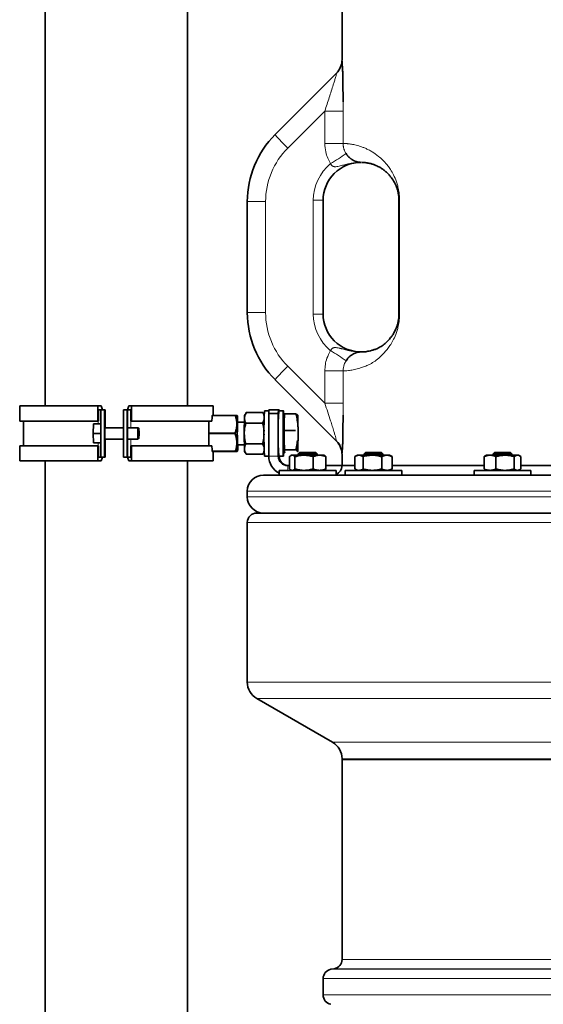
# Model space of a CAD drawing. Units: millimetres. Extents: x 0 to 5708, y 0 to 5123.
# Drawn here: x 633 to 910, y 3904 to 4424 of the extents above; entities that cross this region are included whole.
import ezdxf

# ---------------------------------------------------------------- set-up
doc = ezdxf.new("R2010")
doc.units = ezdxf.units.MM

msp = doc.modelspace()

# ---------------------------------------------------------------- linework, layer by layer
at = {"color": 7, "linetype": 'Continuous', "lineweight": 35}
for p, q in [((721.9, 4219.94), (721.9, 4498.44)), ((646.9, 4490.94), (646.9, 4219.94)), ((803.5, 4443.44), (803.5, 4402.59)), ((768.14, 4363.09), (800.65, 4395.59)), ((813.15, 4348.49), (813.5, 4348.47)), ((753.5, 4269.16), (753.5, 4327.73)), ((793.5, 4328.44), (793.5, 4268.44)), ((833.5, 4268.44), (833.5, 4328.44)), ((800.65, 4201.29), (768.14, 4233.8)), ((633.4, 4219.94), (633.4, 4211.94)), ((674.6, 4219.94), (633.4, 4219.94)), ((674.6, 4211.94), (674.6, 4219.94)), ((674.6, 4219.94), (676.33, 4219.94)), ((676.33, 4219.94), (677.07, 4217.94)), ((690.31, 4217.94), (690.91, 4219.94)), ((690.91, 4219.94), (692.31, 4219.94)), ((692.31, 4219.94), (692.31, 4211.94)), ((735.42, 4219.94), (692.31, 4219.94)), ((735.42, 4214.94), (735.42, 4219.94)), ((674.98, 4217.94), (674.98, 4211.94)), ((674.98, 4217.94), (676.18, 4217.94)), ((678.18, 4217.94), (676.18, 4217.94)), ((678.45, 4217.94), (678.18, 4217.94)), ((678.45, 4208.44), (678.45, 4217.94)), ((688.18, 4217.94), (690.18, 4217.94)), ((690.18, 4217.94), (690.45, 4217.94)), ((690.45, 4217.94), (692, 4217.94)), ((692, 4217.94), (692, 4211.94)), ((692, 4217.94), (692, 4217.94)), ((735.04, 4214.94), (747.25, 4214.94)), ((747.25, 4214.94), (748.13, 4214.94)), ((752.82, 4216.21), (752.08, 4214.94)), ((761.74, 4216.41), (752.94, 4216.41)), ((761.74, 4216.41), (761.86, 4216.21)), ((762.45, 4215.18), (761.86, 4216.21)), ((764.88, 4217.44), (762.59, 4217.44)), ((764.85, 4215.94), (764.89, 4217.94)), ((764.85, 4193.44), (764.85, 4215.94)), ((769.85, 4215.94), (764.85, 4215.94)), ((764.89, 4217.94), (769.89, 4217.94)), ((769.89, 4217.94), (769.85, 4215.94)), ((769.85, 4193.44), (769.85, 4215.94)), ((769.89, 4217.94), (770.28, 4217.94)), ((772.59, 4217.44), (770.09, 4217.44)), ((770.29, 4217.44), (770.28, 4217.94)), ((773.1, 4215.04), (772.59, 4215.04)), ((773.04, 4211.35), (773.11, 4215.72)), ((773.11, 4215.72), (779.15, 4215.72)), ((780.09, 4215.04), (780.06, 4215.09)), ((780.11, 4214.98), (780.11, 4214.93)), ((633.4, 4211.94), (674.6, 4211.94)), ((635.4, 4211.94), (635.4, 4198.94)), ((672.21, 4205.44), (672.26, 4210.44)), ((676.16, 4210.44), (672.26, 4210.44)), ((674.98, 4211.94), (674.6, 4211.94)), ((688.16, 4208.44), (678.31, 4208.44)), ((695.81, 4208.44), (690.31, 4208.44)), ((692.31, 4211.94), (692, 4211.94)), ((734.76, 4211.94), (692.31, 4211.94)), ((696.11, 4208.14), (695.81, 4208.44)), ((696.31, 4208.14), (696.11, 4208.14)), ((733.25, 4211.94), (733.19, 4205.69)), ((751.95, 4211.44), (748.39, 4211.44)), ((761.56, 4210.93), (752.76, 4210.93)), ((772.98, 4206.98), (773.04, 4211.35)), ((779.94, 4211.2), (779.94, 4211.49)), ((780.25, 4209.22), (780.25, 4208.88)), ((672.26, 4200.44), (672.21, 4205.44)), ((672.21, 4205.44), (676.16, 4205.44)), ((733.19, 4205.19), (733.25, 4198.94)), ((773.02, 4201.84), (772.98, 4206.98)), ((772.98, 4206.98), (779.02, 4206.98)), ((633.4, 4198.94), (633.4, 4190.94)), ((674.6, 4198.94), (633.4, 4198.94)), ((672.26, 4200.44), (676.16, 4200.44)), ((674.6, 4190.94), (674.6, 4198.94)), ((674.6, 4198.94), (674.98, 4198.94)), ((674.98, 4198.94), (674.98, 4192.94)), ((678.31, 4202.44), (688.16, 4202.44)), ((678.45, 4192.94), (678.45, 4202.44)), ((690.31, 4202.44), (695.81, 4202.44)), ((692, 4198.94), (692, 4192.94)), ((692, 4198.94), (692.31, 4198.94)), ((692.31, 4198.94), (692.31, 4190.94)), ((734.76, 4198.94), (692.31, 4198.94)), ((695.81, 4202.45), (696.11, 4202.74)), ((696.11, 4202.74), (696.31, 4202.74)), ((748.39, 4199.44), (751.95, 4199.44)), ((761.56, 4199.96), (752.76, 4199.96)), ((773.06, 4196.7), (773.02, 4201.84)), ((780.23, 4199.69), (780.22, 4199.4)), ((674.98, 4192.94), (676.18, 4192.94)), ((676.18, 4192.94), (678.18, 4192.94)), ((677.07, 4192.94), (676.33, 4190.94)), ((678.18, 4192.94), (678.45, 4192.94)), ((688.18, 4192.94), (690.18, 4192.94)), ((690.18, 4192.94), (690.45, 4192.94)), ((690.91, 4190.94), (690.31, 4192.94)), ((692, 4192.94), (690.45, 4192.94)), ((692, 4192.94), (692, 4192.94)), ((747.25, 4195.94), (735.04, 4195.94)), ((735.42, 4190.94), (735.42, 4195.94)), ((748.13, 4195.94), (747.25, 4195.94)), ((748.39, 4196.46), (748.39, 4196.44)), ((752.08, 4195.95), (752.82, 4194.68)), ((761.74, 4194.47), (752.94, 4194.47)), ((761.85, 4194.68), (761.74, 4194.47)), ((761.86, 4194.68), (762.45, 4195.71)), ((762.59, 4193.44), (764.85, 4193.44)), ((770.09, 4193.44), (772.59, 4193.44)), ((772.59, 4195.84), (773.17, 4195.84)), ((773.06, 4196.7), (779.1, 4196.7)), ((773.16, 4195.94), (773.06, 4196.7)), ((773.26, 4195.17), (773.16, 4195.94)), ((775.81, 4186.7), (775.81, 4193.19)), ((776.87, 4193.94), (776.49, 4193.72)), ((777.24, 4193.94), (776.87, 4193.94)), ((777.24, 4193.94), (783.44, 4193.94)), ((778.66, 4186.7), (778.66, 4193.19)), ((780.01, 4195.71), (780.09, 4195.85)), ((781.12, 4195.44), (780.37, 4194.69)), ((780.37, 4194.69), (780.37, 4193.94)), ((790.37, 4194.69), (780.37, 4194.69)), ((781.12, 4195.44), (789.62, 4195.44)), ((783.44, 4193.94), (791.57, 4193.94)), ((788.22, 4186.7), (788.22, 4193.19)), ((790.37, 4194.69), (789.62, 4195.44)), ((790.37, 4193.94), (790.37, 4194.69)), ((791.57, 4193.94), (793.87, 4193.94)), ((794.25, 4193.72), (793.87, 4193.94)), ((794.93, 4186.7), (794.93, 4193.19)), ((803.5, 4194.3), (803.5, 4188.44)), ((810.28, 4186.7), (810.28, 4193.19)), ((811.58, 4193.94), (810.59, 4193.38)), ((811.58, 4193.94), (812.45, 4193.94)), ((812.45, 4193.94), (819.52, 4193.94)), ((814.62, 4186.7), (814.62, 4193.19)), ((815.83, 4195.44), (815.08, 4194.69)), ((815.08, 4194.69), (815.08, 4193.94)), ((825.08, 4194.69), (815.08, 4194.69)), ((815.83, 4195.44), (824.33, 4195.44)), ((827.14, 4193.94), (819.52, 4193.94)), ((825.08, 4194.69), (824.33, 4195.44)), ((824.42, 4186.7), (824.42, 4193.19)), ((825.08, 4193.94), (825.08, 4194.69)), ((827.14, 4193.94), (828.58, 4193.94)), ((829.56, 4193.38), (828.58, 4193.94)), ((829.55, 4193.37), (829.87, 4193.19)), ((829.87, 4186.7), (829.87, 4193.19)), ((878.47, 4186.7), (878.47, 4193.19)), ((879.66, 4193.94), (879.07, 4193.61)), ((881.59, 4193.94), (879.66, 4193.94)), ((881.59, 4193.94), (889.54, 4193.94)), ((883.91, 4195.44), (883.16, 4194.69)), ((883.16, 4194.69), (883.16, 4193.94)), ((883.25, 4194.69), (883.16, 4194.69)), ((893.16, 4194.69), (883.25, 4194.69)), ((883.91, 4195.44), (892.41, 4195.44)), ((884.7, 4186.7), (884.7, 4193.19)), ((889.54, 4193.94), (896.11, 4193.94)), ((893.16, 4194.69), (892.41, 4195.44)), ((893.16, 4193.94), (893.16, 4194.69)), ((894.38, 4186.7), (894.38, 4193.19)), ((896.11, 4193.94), (896.66, 4193.94)), ((897.25, 4193.6), (896.66, 4193.94)), ((897.84, 4186.7), (897.84, 4193.19)), ((633.4, 4190.94), (674.6, 4190.94)), ((646.9, 4190.94), (646.9, 3131.44)), ((676.33, 4190.94), (674.6, 4190.94)), ((692.31, 4190.94), (690.91, 4190.94)), ((692.31, 4190.94), (735.42, 4190.94)), ((721.9, 2893.44), (721.9, 4190.94)), ((774.85, 4188.44), (775.81, 4188.44)), ((794.93, 4188.44), (803.5, 4188.44)), ((803.5, 4188.44), (810.28, 4188.44)), ((829.87, 4188.44), (878.47, 4188.44)), ((897.84, 4188.44), (977.7, 4188.44)), ((762, 4183.44), (2490.44, 4183.44)), ((770.37, 4185.94), (770.37, 4183.44)), ((770.44, 4185.94), (770.37, 4185.94)), ((800.37, 4185.94), (770.44, 4185.94)), ((776.49, 4186.17), (776.87, 4185.94)), ((793.87, 4185.94), (794.25, 4186.17)), ((800.37, 4183.44), (800.37, 4185.94)), ((805.08, 4185.94), (805.08, 4183.44)), ((805.72, 4185.94), (805.08, 4185.94)), ((835.08, 4185.94), (805.72, 4185.94)), ((810.6, 4186.51), (811.58, 4185.94)), ((828.58, 4185.94), (829.56, 4186.51)), ((829.87, 4186.7), (829.55, 4186.52)), ((835.08, 4183.44), (835.08, 4185.94)), ((873.16, 4185.94), (873.16, 4183.44)), ((874.93, 4185.94), (873.16, 4185.94)), ((903.16, 4185.94), (874.93, 4185.94)), ((879.07, 4186.28), (879.66, 4185.94)), ((896.66, 4185.94), (897.25, 4186.29)), ((903.16, 4183.44), (903.16, 4185.94)), ((753.5, 4174.94), (753.5, 4171.94)), ((758.5, 4163.44), (1688.5, 4163.44)), ((753.5, 4158.44), (753.5, 4074.22)), ((758.5, 4065.56), (798.5, 4042.46)), ((803.5, 4033.8), (803.5, 4033.44)), ((803.5, 4033.44), (803.5, 3927.9)), ((803.5, 4033.44), (1688.5, 4033.44)), ((799.37, 3922.98), (797.63, 3922.67)), ((793.5, 3917.75), (793.5, 3909.14))]:
    msp.add_line(p, q, dxfattribs=at)
at = {"color": 8, "linetype": 'Continuous', "lineweight": 18}
for p, q in [((803.5, 4402.59), (803.58, 4402.67)), ((804.04, 4380.39), (804.05, 4375.55)), ((794.4, 4375.55), (774.87, 4356.02)), ((804.05, 4375.55), (794.4, 4375.55)), ((794.4, 4358.44), (794.4, 4375.55)), ((804.05, 4375.55), (804.05, 4358.44)), ((804.05, 4358.44), (794.4, 4358.44)), ((763.15, 4327.73), (753.5, 4327.73)), ((763.15, 4327.73), (763.15, 4269.16)), ((788.33, 4268.44), (788.33, 4328.44)), ((793.5, 4328.44), (788.33, 4328.44)), ((833.84, 4328.44), (833.5, 4328.44)), ((833.84, 4328.44), (833.84, 4268.44)), ((763.15, 4269.16), (753.5, 4269.16)), ((793.5, 4268.44), (788.33, 4268.44)), ((833.84, 4268.44), (833.5, 4268.44)), ((774.87, 4240.87), (794.4, 4221.34)), ((804.05, 4238.45), (794.4, 4238.45)), ((794.4, 4221.34), (794.4, 4238.45)), ((804.05, 4238.45), (804.05, 4221.34)), ((804.05, 4221.34), (794.4, 4221.34)), ((804.05, 4221.34), (804.03, 4215.02)), ((690.45, 4208.44), (690.45, 4217.94)), ((747.24, 4214.69), (734.99, 4214.69)), ((674.84, 4210.44), (674.84, 4211.94)), ((692.13, 4208.44), (692.13, 4211.94)), ((733.19, 4205.69), (747.14, 4205.69)), ((747.14, 4205.19), (733.19, 4205.19)), ((674.84, 4198.94), (674.84, 4200.44)), ((690.45, 4192.94), (690.45, 4202.44)), ((692.13, 4198.94), (692.13, 4202.44)), ((734.99, 4196.19), (747.24, 4196.19)), ((769.85, 4193.44), (764.85, 4193.44)), ((770.09, 4193.44), (769.85, 4193.44)), ((803.58, 4194.22), (803.5, 4194.3)), ((774.85, 4188.44), (774.85, 4185.94)), ((2505.01, 4174.94), (753.5, 4174.94)), ((753.5, 4171.94), (1688.5, 4171.94)), ((1688.5, 4158.44), (753.5, 4158.44)), ((753.5, 4074.22), (2518.87, 4074.22)), ((1688.5, 4065.56), (758.5, 4065.56)), ((798.5, 4042.46), (2518.87, 4042.46)), ((1688.5, 4033.8), (803.5, 4033.8)), ((803.5, 3927.9), (2518.87, 3927.9)), ((797.63, 3922.67), (1688.5, 3922.67)), ((2518.87, 3922.98), (799.37, 3922.98)), ((2518.87, 3917.75), (793.5, 3917.75)), ((793.5, 3909.14), (2518.87, 3909.14))]:
    msp.add_line(p, q, dxfattribs=at)
at = {"color": 7, "linetype": 'Continuous', "lineweight": 35, "flags": 128}
for points in [[(772.72, 4215.04), (772.7, 4215.84), (772.66, 4216.72), (772.62, 4217.26), (772.59, 4217.44), (772.55, 4217.26), (772.51, 4216.72), (772.47, 4215.84), (772.44, 4214.64), (772.41, 4213.16), (772.39, 4211.44), (772.37, 4209.55), (772.36, 4207.53), (772.36, 4205.44), (772.36, 4203.36), (772.37, 4201.34), (772.39, 4199.44), (772.41, 4197.73), (772.44, 4196.25), (772.47, 4195.05), (772.51, 4194.17), (772.55, 4193.63), (772.59, 4193.44), (772.62, 4193.63), (772.66, 4194.17), (772.7, 4195.05), (772.72, 4195.75)], [(779.94, 4211.49), (779.96, 4212.38), (779.98, 4213.16), (779.99, 4213.82), (780.02, 4214.34), (780.04, 4214.73), (780.06, 4214.96), (780.08, 4215.05), (780.11, 4214.98)], [(696.36, 4205.44), (696.36, 4204.47), (696.35, 4203.63), (696.33, 4203.03), (696.31, 4202.76), (696.3, 4202.85), (696.28, 4203.29), (696.27, 4204.02), (696.26, 4204.95), (696.26, 4205.94), (696.27, 4206.87), (696.28, 4207.6), (696.3, 4208.04), (696.31, 4208.13), (696.33, 4207.86), (696.35, 4207.26), (696.36, 4206.42), (696.36, 4205.44)], [(696.26, 4205.44), (696.27, 4206.4), (696.28, 4207.21), (696.29, 4207.75), (696.31, 4207.94), (696.31, 4207.94)], [(696.31, 4202.95), (696.31, 4202.94), (696.29, 4203.13), (696.28, 4203.68), (696.27, 4204.49), (696.26, 4205.44)], [(780.22, 4199.4), (780.21, 4198.51), (780.19, 4197.73), (780.17, 4197.07), (780.15, 4196.55), (780.13, 4196.16), (780.11, 4195.93), (780.09, 4195.84), (780.06, 4195.91)]]:
    msp.add_lwpolyline(points, dxfattribs=at)
at = {"color": 7, "linetype": 'Continuous', "lineweight": 35}
for centre, radius, start, end in [((793.5, 4402.59), 10, 315, 0.3643), ((803.5, 4327.73), 50, 135, 180), ((813.5, 4328.44), 20, 89.681, 180), ((803.5, 4269.16), 50, 180, 225), ((813.5, 4268.44), 20, 180, 270.319), ((4114.53, 4205.44), 3438.37, 179.7917, 180.2083), ((4116.53, 4205.44), 3438.37, 179.7917, 180.2083), ((4126.53, 4205.44), 3438.37, 179.7917, 180.2083), ((4128.53, 4205.44), 3438.37, 179.7917, 180.2083), ((730.53, 4205.44), 20, 26.6919, 28.3594), ((1046.61, 4206.34), 294.7, 178.5745, 180.1742), ((760.17, 4213.77), 8.17, 171.7523, 180.6696), ((1004.18, 4205.44), 241.89, 177.1564, 182.8436), ((1011.68, 4205.44), 241.89, 177.1564, 182.8436), ((963.54, 4205.44), 191.2, 177.122, 182.878), ((680.79, 4209.66), 99.46, 359.7457, 3.0342), ((716.76, 4206.22), 38.51, 176.6838, 181.1491), ((722.29, 4206.34), 32.05, 176.2335, 181.5994), ((726.64, 4206.35), 30.9, 176.1136, 181.6779), ((871.2, 4205.44), 122.96, 177.2036, 182.7964), ((323.46, 4205.49), 456.81, 359.2724, 0.4254), ((710.3, 4204.55), 32.05, 178.4006, 183.7665), ((728.76, 4204.67), 38.51, 178.8509, 183.3162), ((733.04, 4204.66), 37.3, 178.7993, 183.4092), ((757.55, 4205.44), 24.37, 179.4121, 180.5879), ((1046.61, 4204.55), 294.7, 179.8258, 181.4255), ((879.38, 4201.23), 99.46, 179.7457, 183.0342), ((793.5, 4194.3), 10, 359.4888, 45), ((793.58, 4194.23), 10, 29.4873, 45), ((730.53, 4205.44), 20, 331.6406, 333.299), ((760.17, 4197.12), 8.17, 179.3304, 188.2477), ((774.85, 4193.44), 10, 179.9975, 243.3829), ((774.85, 4193.44), 5, 179.9949, 269.9949), ((775.32, 4193.44), 5, 179.9949, 269.9949), ((798.5, 4188.44), 5, 291.9608, 0), ((762, 4174.94), 8.5, 90, 180), ((762, 4171.94), 8.5, 180, 270), ((758.5, 4158.44), 5, 90, 180), ((763.5, 4074.22), 10, 180, 240), ((793.5, 4033.8), 10, 0, 60), ((798.5, 3927.9), 5, 280, 0), ((798.5, 3917.75), 5, 100, 180), ((798.5, 3909.14), 5, 180, 260)]:
    msp.add_arc(centre, radius, start, end, dxfattribs=at)
at = {"color": 8, "linetype": 'Continuous', "lineweight": 18}
for centre, radius, start, end in [((793.58, 4402.66), 10, 315.0009, 0.0113), ((842.55, 4427.09), 98.14, 220.7015, 226.3997), ((803.15, 4327.73), 40, 135, 180), ((725.64, 4465.94), 138.29, 301.3005, 305.3211), ((813.33, 4328.44), 25, 129.3269, 180), ((803.15, 4269.16), 40, 180, 225), ((813.33, 4268.44), 25, 180, 230.6731), ((725.64, 4130.94), 138.29, 54.6789, 58.6995), ((842.55, 4169.8), 98.14, 133.6003, 139.2985), ((793.58, 4194.23), 10, 359.9892, 29.4869)]:
    msp.add_arc(centre, radius, start, end, dxfattribs=at)
at = {"color": 7, "linetype": 'Continuous', "lineweight": 35}
for centre, major_axis, start_param, end_param in [((684.4, 4224.44), (1.45, 88.36), 4.5799, 4.611273), ((684.4, 4186.44), (-1.45, 88.36), 4.813505, 4.844878)]:
    msp.add_ellipse(centre, major_axis=major_axis, ratio=0.577144, start_param=start_param, end_param=end_param, dxfattribs=at)
at = {"color": 8, "linetype": 'Continuous', "lineweight": 18}
for points, knots in [([(803.58, 4402.67), (803.59, 4402.63), (803.62, 4402.56), (803.66, 4401.85), (803.71, 4400.76), (803.74, 4399.74), (803.76, 4399.23)], [0, 0, 0, 0, 0.250221, 0.50053, 0.750159, 1, 1, 1, 1]), ([(794.4, 4375.55), (794.8, 4376.75), (795.59, 4379.15), (796.74, 4382.66), (797.83, 4386.08), (798.74, 4388.95), (799.47, 4391.33), (799.96, 4392.97), (800.32, 4394.21), (800.56, 4395.07), (800.68, 4395.57), (800.66, 4395.59), (800.65, 4395.59)], [0, 0, 0, 0, 0.150782, 0.30257, 0.44477, 0.588758, 0.680608, 0.774277, 0.832776, 0.893241, 0.959037, 1, 1, 1, 1]), ([(797.48, 4347.78), (796.94, 4348.75), (795.84, 4350.7), (794.67, 4354.3), (794.5, 4356.94), (794.4, 4358.44)], [0, 0, 0, 0, 0.295435, 0.599427, 1, 1, 1, 1]), ([(804.05, 4358.44), (804.08, 4358.44), (804.26, 4358.44), (804.7, 4358.42), (805.34, 4358.39), (805.97, 4358.35), (806.43, 4358.31), (807.34, 4358.21), (808.41, 4358.06), (810.21, 4357.72), (811.89, 4357.31), (814.03, 4356.6), (815.77, 4355.9), (817.5, 4355.09), (819.79, 4353.81), (822.28, 4352.1), (824.96, 4349.74), (826.93, 4347.59), (828.71, 4345.21), (830.27, 4342.73), (831.57, 4339.96), (832.54, 4337.25), (833.08, 4335.22), (833.46, 4333.28), (833.76, 4331.2), (833.81, 4329.5), (833.84, 4328.44)], [0, 0, 0, 0, 0.013974, 0.06987, 0.139751, 0.167699, 0.195647, 0.223608, 0.321431, 0.349492, 0.448069, 0.508086, 0.556116, 0.60413, 0.652172, 0.736244, 0.785509, 0.834758, 0.865436, 0.899702, 0.933885, 0.950226, 0.966521, 0.975775, 0.985008, 1, 1, 1, 1]), ([(804.05, 4358.44), (804.05, 4358.25), (804.05, 4357.88), (804.1, 4357.32), (804.18, 4356.76), (804.31, 4356.12), (804.54, 4355.27), (804.9, 4354.36), (805.29, 4353.61), (805.51, 4353.24), (805.59, 4353.11)], [0, 0, 0, 0, 0.099346, 0.198693, 0.298039, 0.400618, 0.547793, 0.768413, 0.920944, 1, 1, 1, 1]), ([(813.61, 4348.44), (813.6, 4348.44), (813.09, 4348.45), (812.07, 4348.42), (810.08, 4348.27), (807.84, 4347.92), (805.77, 4347.44), (804.3, 4347.05), (803.15, 4346.74), (801.96, 4346.43), (800.83, 4346.2), (800.04, 4346.15), (799.6, 4346.17), (799.46, 4346.18), (799.31, 4346.2), (799.16, 4346.23), (798.96, 4346.28), (798.77, 4346.35), (798.67, 4346.4), (798.56, 4346.45), (798.46, 4346.5), (798.31, 4346.6), (798.17, 4346.71), (798.09, 4346.79), (798.01, 4346.87), (797.93, 4346.96), (797.82, 4347.1), (797.72, 4347.26), (797.66, 4347.37), (797.6, 4347.48), (797.55, 4347.6), (797.5, 4347.72), (797.48, 4347.78)], [0, 0, 0, 0, 0.001486, 0.089026, 0.176327, 0.349456, 0.482346, 0.548712, 0.61551, 0.691959, 0.768431, 0.820686, 0.834055, 0.847425, 0.847463, 0.860798, 0.874673, 0.885047, 0.895422, 0.895475, 0.905798, 0.916804, 0.926639, 0.936474, 0.936547, 0.946309, 0.956903, 0.967502, 0.978099, 0.978175, 0.988696, 1, 1, 1, 1]), ([(833.84, 4268.44), (833.81, 4267.39), (833.76, 4265.69), (833.46, 4263.61), (833.08, 4261.67), (832.54, 4259.64), (831.59, 4256.98), (830.33, 4254.25), (828.77, 4251.73), (826.73, 4249.06), (824.28, 4246.37), (821.52, 4244), (818.92, 4242.31), (816.51, 4241.13), (814.29, 4240.33), (811.79, 4239.57), (809.22, 4238.91), (806.85, 4238.57), (805.05, 4238.46), (804.38, 4238.45), (804.05, 4238.45)], [0, 0, 0, 0, 0.014989, 0.024221, 0.033474, 0.049767, 0.066105, 0.099039, 0.132148, 0.165242, 0.22949, 0.293816, 0.358307, 0.422927, 0.487554, 0.552003, 0.66397, 0.775987, 0.888016, 1, 1, 1, 1]), ([(797.48, 4249.11), (797.53, 4249.22), (797.62, 4249.46), (797.87, 4249.88), (798.2, 4250.23), (798.61, 4250.47), (798.96, 4250.62), (799.38, 4250.7), (799.86, 4250.74), (800.38, 4250.72), (801.08, 4250.63), (801.72, 4250.5), (802.33, 4250.36), (802.76, 4250.25), (803.42, 4250.08), (804.3, 4249.84), (805.21, 4249.6), (805.95, 4249.41), (806.5, 4249.28), (807.06, 4249.16), (807.68, 4249.03), (808.35, 4248.9), (809.09, 4248.78), (809.83, 4248.68), (810.49, 4248.6), (811.07, 4248.55), (811.57, 4248.51), (812.07, 4248.48), (812.58, 4248.46), (813.08, 4248.45), (813.43, 4248.44), (813.6, 4248.44), (813.61, 4248.44)], [0, 0, 0, 0, 0.021232, 0.04307, 0.082985, 0.103671, 0.125088, 0.15173, 0.179054, 0.212555, 0.246216, 0.304886, 0.330026, 0.357163, 0.384306, 0.450779, 0.517252, 0.550487, 0.583728, 0.617068, 0.650415, 0.693662, 0.73691, 0.780158, 0.823629, 0.852725, 0.881822, 0.910952, 0.940127, 0.969302, 0.998514, 1, 1, 1, 1]), ([(794.4, 4238.45), (794.46, 4239.55), (794.57, 4241.8), (795.5, 4245.46), (796.77, 4247.78), (797.48, 4249.11)], [0, 0, 0, 0, 0.29542, 0.599417, 1, 1, 1, 1]), ([(805.59, 4243.78), (805.22, 4243.12), (804.31, 4241.47), (804.14, 4239.58), (804.05, 4238.45)], [0, 0, 0, 0, 0.401724, 1, 1, 1, 1]), ([(800.65, 4201.29), (800.66, 4201.32), (800.67, 4201.35), (800.56, 4201.82), (800.39, 4202.43), (800.08, 4203.53), (799.72, 4204.74), (799.11, 4206.75), (798.34, 4209.2), (797.27, 4212.59), (795.95, 4216.65), (794.92, 4219.77), (794.4, 4221.34)], [0, 0, 0, 0, 0.06366, 0.080113, 0.172782, 0.196134, 0.277827, 0.361795, 0.483488, 0.607053, 0.802187, 1, 1, 1, 1]), ([(803.73, 4196.93), (803.72, 4196.48), (803.69, 4195.56), (803.63, 4194.46), (803.6, 4194.31), (803.58, 4194.22)], [0, 0, 0, 0, 0.285756, 0.571271, 1, 1, 1, 1])]:
    msp.add_open_spline(points, degree=3, knots=knots, dxfattribs=at)
at = {"color": 7, "linetype": 'Continuous', "lineweight": 35}
for points, knots in [([(803.76, 4399.23), (803.78, 4398.46), (803.82, 4396.9), (803.89, 4393.7), (803.96, 4389.79), (804.01, 4385.18), (804.03, 4381.99), (804.04, 4380.39)], [0, 0, 0, 0, 0.162864, 0.325959, 0.550471, 0.775297, 1, 1, 1, 1]), ([(805.59, 4353.11), (805.75, 4352.87), (805.99, 4352.51), (806.35, 4352.06), (806.62, 4351.73), (806.97, 4351.36), (807.36, 4350.97), (807.76, 4350.63), (808.1, 4350.36), (808.49, 4350.07), (808.9, 4349.81), (809.26, 4349.6), (809.55, 4349.45), (809.79, 4349.33), (810.09, 4349.19), (810.41, 4349.06), (810.71, 4348.95), (810.96, 4348.86), (811.18, 4348.8), (811.39, 4348.74), (811.59, 4348.69), (811.83, 4348.63), (812.13, 4348.58), (812.48, 4348.52), (812.8, 4348.48), (813.11, 4348.46), (813.36, 4348.45), (813.54, 4348.44), (813.61, 4348.44), (813.61, 4348.44)], [0, 0, 0, 0, 0.047378, 0.071882, 0.096982, 0.122472, 0.163096, 0.204504, 0.233144, 0.263492, 0.320948, 0.362476, 0.384807, 0.421581, 0.451284, 0.497293, 0.543906, 0.574985, 0.606061, 0.637136, 0.66821, 0.699482, 0.746686, 0.809628, 0.872599, 0.904108, 0.967132, 0.998649, 1, 1, 1, 1]), ([(833.5, 4328.44), (833.49, 4328.88), (833.48, 4329.6), (833.38, 4330.69), (833.24, 4331.7), (832.99, 4333.02), (832.63, 4334.35), (832.11, 4335.83), (831.51, 4337.18), (830.49, 4339.1), (829.31, 4340.75), (827.9, 4342.36), (826.84, 4343.37), (825.92, 4344.12), (825.26, 4344.63), (824.39, 4345.24), (823.45, 4345.81), (822.36, 4346.39), (821.51, 4346.78), (820.8, 4347.07), (820.29, 4347.26), (819.79, 4347.43), (819.22, 4347.61), (818.47, 4347.82), (817.59, 4348.03), (816.78, 4348.18), (816.03, 4348.29), (815.44, 4348.35), (814.93, 4348.39), (814.48, 4348.42), (814.13, 4348.44), (813.92, 4348.44), (813.85, 4348.44), (813.85, 4348.44)], [0, 0, 0, 0, 0.006417, 0.0106611, 0.0178476, 0.0253081, 0.039659, 0.0542893, 0.0749923, 0.0958074, 0.1500356, 0.1863292, 0.2347378, 0.2589428, 0.2831393, 0.3074899, 0.3564683, 0.3931704, 0.4421049, 0.4665717, 0.4910394, 0.5155583, 0.540078, 0.5788972, 0.6371256, 0.6953769, 0.7384666, 0.8031008, 0.8462015, 0.8893186, 0.9540028, 0.9971255, 1, 1, 1, 1]), ([(814.13, 4248.45), (814.29, 4248.45), (814.74, 4248.44), (816.45, 4248.57), (818.68, 4249.1), (820.87, 4249.77), (822.65, 4250.46), (824.63, 4251.57), (826.78, 4253.28), (828.65, 4255.32), (830.14, 4257.26), (831.16, 4258.91), (831.99, 4260.74), (832.63, 4262.52), (832.99, 4263.86), (833.24, 4265.18), (833.4, 4266.32), (833.49, 4267.46), (833.5, 4268.18), (833.5, 4268.44)], [0, 0, 0, 0, 0.095942, 0.2685, 0.441014, 0.521763, 0.602615, 0.683418, 0.764099, 0.844705, 0.877774, 0.910848, 0.943811, 0.958831, 0.973806, 0.981403, 0.988964, 0.995975, 1, 1, 1, 1]), ([(813.61, 4248.44), (813.61, 4248.44), (813.36, 4248.44), (812.86, 4248.42), (811.85, 4248.29), (810.77, 4248), (809.49, 4247.44), (808.69, 4246.96), (807.83, 4246.34), (807.14, 4245.73), (806.26, 4244.75), (805.84, 4244.14), (805.59, 4243.78)], [0, 0, 0, 0, 0.001353, 0.127542, 0.253594, 0.503103, 0.619029, 0.736987, 0.76737, 0.877711, 0.928283, 1, 1, 1, 1]), ([(813.78, 4248.43), (813.71, 4248.43), (813.41, 4248.41), (813.26, 4248.4), (813.16, 4248.4)], [0, 0, 0, 0, 0.222908, 1, 1, 1, 1]), ([(814.15, 4248.46), (813.97, 4248.45), (813.72, 4248.44), (813.63, 4248.44), (813.61, 4248.44)], [0, 0, 0, 0, 0.754906, 1, 1, 1, 1]), ([(735.04, 4214.94), (735.04, 4214.94), (735.02, 4214.93), (735, 4214.84), (734.99, 4214.74), (734.99, 4214.69)], [0, 0, 0, 0, 0.324129, 0.648278, 1, 1, 1, 1]), ([(747.14, 4205.69), (747.39, 4206.51), (747.9, 4208.18), (748.03, 4210.56), (747.81, 4212.76), (747.43, 4214.05), (747.24, 4214.69)], [0, 0, 0, 0, 0.277336, 0.562715, 0.779475, 1, 1, 1, 1]), ([(747.25, 4214.94), (747.23, 4214.94), (747.2, 4214.93), (747.19, 4214.87), (747.21, 4214.78), (747.23, 4214.72), (747.24, 4214.69)], [0, 0, 0, 0, 0.283001, 0.566716, 0.838135, 1, 1, 1, 1]), ([(748.39, 4196.44), (748.38, 4196.45), (748.37, 4196.46), (748.36, 4196.56), (748.35, 4196.69), (748.34, 4196.83), (748.33, 4197.02), (748.31, 4197.32), (748.3, 4197.81), (748.28, 4198.39), (748.27, 4199.07), (748.26, 4199.72), (748.25, 4200.23), (748.24, 4200.77), (748.24, 4201.42), (748.23, 4202.35), (748.22, 4203.45), (748.22, 4204.45), (748.22, 4205.46), (748.22, 4206.35), (748.22, 4207.35), (748.23, 4208.2), (748.23, 4208.91), (748.24, 4209.49), (748.24, 4210.16), (748.25, 4211), (748.27, 4211.85), (748.28, 4212.51), (748.3, 4213.02), (748.31, 4213.34), (748.32, 4213.69), (748.33, 4213.97), (748.35, 4214.21), (748.36, 4214.33), (748.37, 4214.42), (748.38, 4214.46), (748.39, 4214.43), (748.39, 4214.42)], [0, 0, 0, 0, 0.026062, 0.052124, 0.078186, 0.092148, 0.106137, 0.145205, 0.171267, 0.212237, 0.251305, 0.277367, 0.304367, 0.318356, 0.344418, 0.383486, 0.424456, 0.463524, 0.489586, 0.530556, 0.556618, 0.595686, 0.622686, 0.636675, 0.662737, 0.701805, 0.742775, 0.781843, 0.807905, 0.834906, 0.848895, 0.887963, 0.914025, 0.941025, 0.955014, 0.988125, 1, 1, 1, 1]), ([(752.94, 4216.41), (752.85, 4216.27), (752.69, 4215.99), (752.48, 4215.58), (752.28, 4215.11), (752.1, 4214.53), (752.02, 4214.02), (752, 4213.73), (752, 4213.67)], [0, 0, 0, 0, 0.164723, 0.308977, 0.454144, 0.683852, 0.93615, 1, 1, 1, 1]), ([(752, 4213.67), (752, 4213.61), (751.99, 4213.11), (752.14, 4212.19), (752.55, 4211.35), (752.76, 4210.93)], [0, 0, 0, 0, 0.070092, 0.530785, 1, 1, 1, 1]), ([(762.44, 4214.25), (762.4, 4214.55), (762.32, 4215.28), (761.95, 4215.99), (761.74, 4216.41)], [0, 0, 0, 0, 0.408426, 1, 1, 1, 1]), ([(779.15, 4215.72), (779.24, 4215.45), (779.71, 4214.07), (779.84, 4212.64), (779.94, 4211.49)], [0, 0, 0, 0, 0.197935, 1, 1, 1, 1]), ([(780.06, 4215.09), (780.04, 4215.12), (780.03, 4215.14), (779.99, 4215.2), (779.93, 4215.26), (779.81, 4215.35), (779.68, 4215.44), (779.52, 4215.54), (779.35, 4215.63), (779.21, 4215.69), (779.15, 4215.72)], [0, 0, 0, 0, 0.1129594, 0.1131993, 0.2601127, 0.4095562, 0.5568299, 0.7041003, 0.8513677, 1, 1, 1, 1]), ([(804.03, 4215.02), (804.01, 4212.96), (803.99, 4209.5), (803.92, 4204.95), (803.86, 4201.63), (803.8, 4198.9), (803.76, 4197.59), (803.73, 4196.93)], [0, 0, 0, 0, 0.297141, 0.496837, 0.696282, 0.848238, 1, 1, 1, 1]), ([(752.76, 4210.93), (752.41, 4209.55), (751.96, 4207.74), (751.92, 4205.88), (751.91, 4205.44)], [0, 0, 0, 0, 0.76373, 1, 1, 1, 1]), ([(761.56, 4210.93), (761.82, 4211.37), (762.26, 4212.14), (762.37, 4212.93), (762.42, 4213.27)], [0, 0, 0, 0, 0.580278, 1, 1, 1, 1]), ([(762.36, 4206.58), (762.36, 4206.64), (762.31, 4208.11), (761.92, 4209.55), (761.56, 4210.93)], [0, 0, 0, 0, 0.039793, 1, 1, 1, 1]), ([(747.14, 4205.19), (747.13, 4205.24), (747.1, 4205.33), (747.09, 4205.48), (747.11, 4205.6), (747.13, 4205.67), (747.14, 4205.69)], [0, 0, 0, 0, 0.283001, 0.566716, 0.838135, 1, 1, 1, 1]), ([(747.24, 4196.19), (747.47, 4197.01), (747.94, 4198.67), (748.08, 4201.74), (747.49, 4203.89), (747.14, 4205.19)], [0, 0, 0, 0, 0.277596, 0.563243, 1, 1, 1, 1]), ([(751.91, 4205.44), (752.01, 4203.99), (752.15, 4202.13), (752.65, 4200.35), (752.76, 4199.96)], [0, 0, 0, 0, 0.783376, 1, 1, 1, 1]), ([(761.56, 4199.96), (761.67, 4200.35), (762.14, 4202.02), (762.26, 4203.75), (762.36, 4205.09)], [0, 0, 0, 0, 0.231573, 1, 1, 1, 1]), ([(748.51, 4199.44), (748.51, 4199.31), (748.51, 4198.98), (748.5, 4198.46), (748.48, 4197.85), (748.46, 4197.3), (748.44, 4196.92), (748.43, 4196.64), (748.41, 4196.55), (748.41, 4196.49)], [0, 0, 0, 0, 0.080627, 0.193544, 0.362809, 0.540314, 0.709579, 0.822495, 1, 1, 1, 1]), ([(752.76, 4199.96), (752.53, 4199.51), (752.09, 4198.62), (752.03, 4197.69), (752, 4197.22)], [0, 0, 0, 0, 0.495458, 1, 1, 1, 1]), ([(762.42, 4197.71), (762.36, 4198.04), (762.23, 4198.8), (761.8, 4199.54), (761.56, 4199.96)], [0, 0, 0, 0, 0.4286385, 1, 1, 1, 1]), ([(779.92, 4201.67), (779.9, 4201.13), (779.84, 4199.44), (779.4, 4197.81), (779.1, 4196.7)], [0, 0, 0, 0, 0.322391, 1, 1, 1, 1]), ([(734.99, 4196.19), (734.99, 4196.15), (735, 4196.06), (735.02, 4195.96), (735.04, 4195.95), (735.04, 4195.94)], [0, 0, 0, 0, 0.322039, 0.644022, 1, 1, 1, 1]), ([(747.24, 4196.19), (747.22, 4196.15), (747.2, 4196.07), (747.2, 4195.99), (747.21, 4195.95), (747.24, 4195.95), (747.25, 4195.94)], [0, 0, 0, 0, 0.283001, 0.566716, 0.838135, 1, 1, 1, 1]), ([(752, 4197.22), (752, 4197.15), (752.01, 4196.95), (752.06, 4196.61), (752.14, 4196.22), (752.28, 4195.78), (752.46, 4195.35), (752.69, 4194.9), (752.84, 4194.63), (752.94, 4194.47)], [0, 0, 0, 0, 0.070052, 0.222986, 0.357045, 0.492216, 0.70639, 0.823433, 1, 1, 1, 1]), ([(761.74, 4194.47), (761.97, 4194.92), (762.35, 4195.67), (762.41, 4196.44), (762.44, 4196.75)], [0, 0, 0, 0, 0.594992, 1, 1, 1, 1]), ([(777.24, 4193.94), (777.22, 4193.94), (777.11, 4193.94), (776.93, 4193.91), (776.67, 4193.83), (776.42, 4193.69), (776.15, 4193.5), (775.95, 4193.32), (775.83, 4193.21), (775.81, 4193.19)], [0, 0, 0, 0, 0.038406, 0.230631, 0.373816, 0.564745, 0.755659, 0.950835, 1, 1, 1, 1]), ([(778.66, 4193.19), (778.56, 4193.28), (778.41, 4193.42), (778.21, 4193.58), (778.04, 4193.69), (777.82, 4193.82), (777.6, 4193.9), (777.39, 4193.94), (777.29, 4193.94), (777.24, 4193.94)], [0, 0, 0, 0, 0.209423, 0.322602, 0.435872, 0.560409, 0.783038, 0.893015, 1, 1, 1, 1]), ([(783.44, 4193.94), (783.33, 4193.94), (782.84, 4193.94), (781.98, 4193.88), (780.87, 4193.73), (779.76, 4193.49), (779.03, 4193.29), (778.66, 4193.19)], [0, 0, 0, 0, 0.0700536, 0.2998111, 0.5308303, 0.7650251, 1, 1, 1, 1]), ([(779.1, 4196.7), (779.29, 4196.61), (779.8, 4196.37), (779.96, 4196.12), (780.06, 4195.96)], [0, 0, 0, 0, 0.366499, 1, 1, 1, 1]), ([(780.06, 4195.91), (780.06, 4195.88), (780.06, 4195.82), (780.03, 4195.76), (780.02, 4195.72)], [0, 0, 0, 0, 0.500002, 1, 1, 1, 1]), ([(788.22, 4193.19), (787.82, 4193.3), (786.76, 4193.6), (785.4, 4193.83), (784.2, 4193.93), (783.68, 4193.94), (783.44, 4193.94)], [0, 0, 0, 0, 0.2575473, 0.6807823, 0.8493334, 1, 1, 1, 1]), ([(791.57, 4193.94), (791.49, 4193.94), (791.26, 4193.94), (790.73, 4193.9), (789.99, 4193.78), (789.09, 4193.53), (788.51, 4193.3), (788.22, 4193.19)], [0, 0, 0, 0, 0.070055, 0.202287, 0.467433, 0.733416, 1, 1, 1, 1]), ([(794.93, 4193.19), (794.45, 4193.37), (793.77, 4193.63), (792.86, 4193.83), (792.22, 4193.93), (791.79, 4193.94), (791.57, 4193.94)], [0, 0, 0, 0, 0.433812, 0.620957, 0.810117, 1, 1, 1, 1]), ([(794.26, 4193.72), (794.26, 4193.72), (794.32, 4193.69), (794.45, 4193.6), (794.64, 4193.46), (794.81, 4193.3), (794.9, 4193.21), (794.93, 4193.19)], [0, 0, 0, 0, 0.031895, 0.24109, 0.560874, 0.89018, 1, 1, 1, 1]), ([(812.45, 4193.94), (812.4, 4193.94), (812.26, 4193.94), (811.92, 4193.91), (811.45, 4193.79), (810.86, 4193.54), (810.48, 4193.31), (810.28, 4193.19)], [0, 0, 0, 0, 0.070055, 0.196664, 0.454999, 0.723666, 1, 1, 1, 1]), ([(814.62, 4193.19), (814.46, 4193.28), (814.15, 4193.48), (813.67, 4193.71), (813.1, 4193.9), (812.7, 4193.93), (812.45, 4193.94)], [0, 0, 0, 0, 0.224601, 0.448129, 0.669884, 1, 1, 1, 1]), ([(819.52, 4193.94), (819.4, 4193.94), (818.91, 4193.94), (818, 4193.88), (816.96, 4193.74), (815.82, 4193.51), (815.1, 4193.32), (814.62, 4193.19)], [0, 0, 0, 0, 0.070055, 0.299693, 0.54856, 0.7018, 1, 1, 1, 1]), ([(824.42, 4193.19), (824.02, 4193.29), (823.23, 4193.51), (822.02, 4193.75), (820.78, 4193.91), (819.94, 4193.93), (819.52, 4193.94)], [0, 0, 0, 0, 0.247269, 0.495363, 0.746874, 1, 1, 1, 1]), ([(827.14, 4193.94), (827.11, 4193.94), (826.9, 4193.94), (826.55, 4193.91), (826.07, 4193.83), (825.59, 4193.69), (825.07, 4193.5), (824.68, 4193.32), (824.46, 4193.21), (824.42, 4193.19)], [0, 0, 0, 0, 0.038406, 0.230631, 0.373816, 0.564745, 0.755659, 0.950835, 1, 1, 1, 1]), ([(829.87, 4193.19), (829.68, 4193.28), (829.4, 4193.42), (829, 4193.58), (828.69, 4193.69), (828.27, 4193.82), (827.85, 4193.9), (827.44, 4193.94), (827.24, 4193.94), (827.14, 4193.94)], [0, 0, 0, 0, 0.209423, 0.322602, 0.435872, 0.560409, 0.783038, 0.893015, 1, 1, 1, 1]), ([(881.59, 4193.94), (881.55, 4193.94), (881.3, 4193.94), (880.91, 4193.91), (880.36, 4193.83), (879.81, 4193.69), (879.21, 4193.5), (878.77, 4193.32), (878.52, 4193.21), (878.47, 4193.19)], [0, 0, 0, 0, 0.038406, 0.230631, 0.373816, 0.564745, 0.755659, 0.950835, 1, 1, 1, 1]), ([(878.47, 4193.19), (878.61, 4193.3), (878.81, 4193.46), (879.01, 4193.57), (879.07, 4193.6)], [0, 0, 0, 0, 0.7006244, 1, 1, 1, 1]), ([(884.7, 4193.19), (884.49, 4193.28), (884.16, 4193.42), (883.71, 4193.58), (883.35, 4193.69), (882.87, 4193.82), (882.39, 4193.9), (881.93, 4193.94), (881.7, 4193.94), (881.59, 4193.94)], [0, 0, 0, 0, 0.209423, 0.322602, 0.435872, 0.560409, 0.783038, 0.893015, 1, 1, 1, 1]), ([(889.54, 4193.94), (889.43, 4193.94), (888.94, 4193.94), (888.07, 4193.88), (886.94, 4193.73), (885.81, 4193.49), (885.07, 4193.29), (884.7, 4193.19)], [0, 0, 0, 0, 0.070054, 0.299811, 0.53083, 0.765025, 1, 1, 1, 1]), ([(894.38, 4193.19), (893.98, 4193.3), (892.9, 4193.6), (891.52, 4193.83), (890.31, 4193.93), (889.79, 4193.94), (889.54, 4193.94)], [0, 0, 0, 0, 0.257547, 0.680782, 0.849333, 1, 1, 1, 1]), ([(896.11, 4193.94), (896.07, 4193.94), (895.95, 4193.94), (895.68, 4193.9), (895.29, 4193.78), (894.83, 4193.53), (894.53, 4193.3), (894.38, 4193.19)], [0, 0, 0, 0, 0.070055, 0.202287, 0.467433, 0.733416, 1, 1, 1, 1]), ([(897.84, 4193.19), (897.59, 4193.37), (897.24, 4193.63), (896.77, 4193.83), (896.44, 4193.93), (896.22, 4193.94), (896.11, 4193.94)], [0, 0, 0, 0, 0.433812, 0.620957, 0.810117, 1, 1, 1, 1]), ([(775.81, 4186.7), (775.83, 4186.68), (775.99, 4186.53), (776.28, 4186.28), (776.62, 4186.08), (776.92, 4185.98), (777.11, 4185.95), (777.22, 4185.94), (777.24, 4185.94)], [0, 0, 0, 0, 0.047802, 0.33481, 0.622582, 0.769352, 0.961483, 1, 1, 1, 1]), ([(777.24, 4185.94), (777.33, 4185.95), (777.52, 4185.96), (777.76, 4186.05), (777.94, 4186.14), (778.09, 4186.23), (778.23, 4186.32), (778.37, 4186.44), (778.51, 4186.56), (778.61, 4186.66), (778.66, 4186.7)], [0, 0, 0, 0, 0.196367, 0.39315, 0.491693, 0.591144, 0.690822, 0.790565, 0.895255, 1, 1, 1, 1]), ([(778.66, 4186.7), (779.05, 4186.6), (779.82, 4186.38), (781.01, 4186.14), (782.21, 4185.98), (783.03, 4185.95), (783.44, 4185.94)], [0, 0, 0, 0, 0.247269, 0.495363, 0.746874, 1, 1, 1, 1]), ([(783.44, 4185.94), (783.55, 4185.95), (784.04, 4185.95), (784.92, 4186.01), (785.94, 4186.15), (787.05, 4186.38), (787.75, 4186.57), (788.22, 4186.7)], [0, 0, 0, 0, 0.070055, 0.299693, 0.54856, 0.7018, 1, 1, 1, 1]), ([(788.22, 4186.7), (788.35, 4186.65), (788.76, 4186.48), (789.45, 4186.25), (790.29, 4186.05), (791.01, 4185.96), (791.43, 4185.95), (791.57, 4185.94)], [0, 0, 0, 0, 0.123287, 0.371297, 0.622499, 0.876593, 1, 1, 1, 1]), ([(791.57, 4185.94), (791.65, 4185.95), (791.99, 4185.95), (792.86, 4186.03), (793.9, 4186.29), (794.67, 4186.6), (794.93, 4186.7)], [0, 0, 0, 0, 0.070071, 0.299886, 0.764966, 1, 1, 1, 1]), ([(794.93, 4186.7), (794.9, 4186.68), (794.81, 4186.58), (794.64, 4186.44), (794.44, 4186.28), (794.31, 4186.2), (794.24, 4186.17)], [0, 0, 0, 0, 0.107673, 0.4308076, 0.7332298, 1, 1, 1, 1]), ([(810.28, 4186.7), (810.45, 4186.6), (810.78, 4186.4), (811.27, 4186.17), (811.76, 4186.02), (812.15, 4185.95), (812.38, 4185.95), (812.45, 4185.94)], [0, 0, 0, 0, 0.231779, 0.463296, 0.687853, 0.898502, 1, 1, 1, 1]), ([(812.45, 4185.94), (812.5, 4185.95), (812.75, 4185.95), (813.19, 4186.02), (813.87, 4186.25), (814.34, 4186.53), (814.62, 4186.7)], [0, 0, 0, 0, 0.070063, 0.337002, 0.603196, 1, 1, 1, 1]), ([(814.62, 4186.7), (814.92, 4186.62), (815.84, 4186.37), (817.12, 4186.12), (818.46, 4185.97), (819.16, 4185.95), (819.52, 4185.94)], [0, 0, 0, 0, 0.185445, 0.576901, 0.784862, 1, 1, 1, 1]), ([(819.52, 4185.94), (819.64, 4185.95), (820.13, 4185.95), (821.01, 4186.01), (822.15, 4186.16), (823.29, 4186.39), (824.04, 4186.6), (824.42, 4186.7)], [0, 0, 0, 0, 0.0700536, 0.2998111, 0.5308303, 0.7650251, 1, 1, 1, 1]), ([(824.42, 4186.7), (824.46, 4186.68), (824.76, 4186.53), (825.32, 4186.28), (825.97, 4186.08), (826.55, 4185.98), (826.9, 4185.95), (827.11, 4185.94), (827.14, 4185.94)], [0, 0, 0, 0, 0.047802, 0.33481, 0.622582, 0.769352, 0.961483, 1, 1, 1, 1]), ([(827.14, 4185.94), (827.33, 4185.95), (827.69, 4185.96), (828.14, 4186.05), (828.5, 4186.14), (828.77, 4186.23), (829.04, 4186.32), (829.31, 4186.44), (829.59, 4186.56), (829.78, 4186.66), (829.87, 4186.7)], [0, 0, 0, 0, 0.196367, 0.39315, 0.491693, 0.591144, 0.690822, 0.790565, 0.895255, 1, 1, 1, 1]), ([(878.47, 4186.7), (878.52, 4186.68), (878.86, 4186.53), (879.5, 4186.28), (880.25, 4186.08), (880.9, 4185.98), (881.3, 4185.95), (881.55, 4185.94), (881.59, 4185.94)], [0, 0, 0, 0, 0.047802, 0.33481, 0.622582, 0.769352, 0.961483, 1, 1, 1, 1]), ([(879.07, 4186.29), (879.01, 4186.33), (878.8, 4186.44), (878.6, 4186.6), (878.47, 4186.7)], [0, 0, 0, 0, 0.3342661, 1, 1, 1, 1]), ([(881.59, 4185.94), (881.79, 4185.95), (882.21, 4185.96), (882.72, 4186.05), (883.13, 4186.14), (883.44, 4186.23), (883.75, 4186.32), (884.06, 4186.44), (884.38, 4186.56), (884.59, 4186.66), (884.7, 4186.7)], [0, 0, 0, 0, 0.196367, 0.39315, 0.491693, 0.591144, 0.690822, 0.790565, 0.895255, 1, 1, 1, 1]), ([(884.7, 4186.7), (885.09, 4186.6), (885.87, 4186.38), (887.07, 4186.14), (888.3, 4185.98), (889.13, 4185.95), (889.54, 4185.94)], [0, 0, 0, 0, 0.247269, 0.495363, 0.746874, 1, 1, 1, 1]), ([(889.54, 4185.94), (889.66, 4185.95), (890.15, 4185.95), (891.04, 4186.01), (892.07, 4186.15), (893.2, 4186.38), (893.91, 4186.57), (894.38, 4186.7)], [0, 0, 0, 0, 0.070055, 0.299693, 0.54856, 0.7018, 1, 1, 1, 1]), ([(894.38, 4186.7), (894.45, 4186.65), (894.66, 4186.48), (895.02, 4186.25), (895.45, 4186.05), (895.82, 4185.96), (896.04, 4185.95), (896.11, 4185.94)], [0, 0, 0, 0, 0.123287, 0.371297, 0.622499, 0.876593, 1, 1, 1, 1]), ([(896.11, 4185.94), (896.15, 4185.95), (896.33, 4185.95), (896.77, 4186.03), (897.31, 4186.29), (897.71, 4186.6), (897.84, 4186.7)], [0, 0, 0, 0, 0.070071, 0.299886, 0.764966, 1, 1, 1, 1])]:
    msp.add_open_spline(points, degree=3, knots=knots, dxfattribs=at)

doc.saveas('drawing.dxf')
